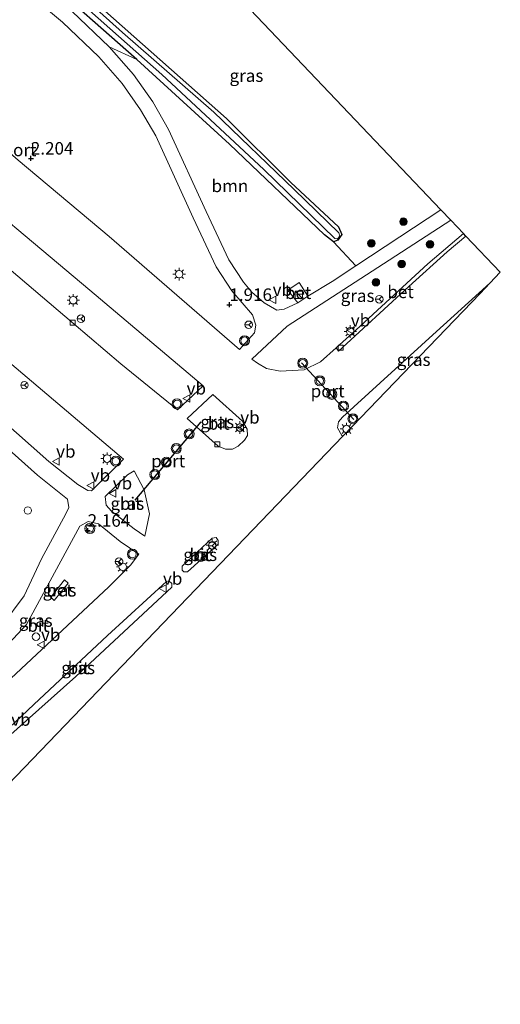
# Model space of a CAD drawing. Units: metres. Extents: x 169998 to 180002, y 482335 to 487502.
# Drawn here: x 171514 to 171611, y 485122 to 485319 of the extents above; entities that cross this region are included whole.
import ezdxf
from ezdxf.enums import TextEntityAlignment as Align

# ---------------------------------------------------------------- set-up
doc = ezdxf.new("R2010")
doc.units = ezdxf.units.M
doc.layers.get('0').update_dxf_attribs({"lineweight": 25})
for name, color, linetype, lineweight in [('B-ME-GR-BOOM-GV-B6', 93, 'Continuous', 18), ('B-ME-GR-BOOM-S-B1', 93, 'Continuous', 18), ('B-ME-GW-HOOGTEPUNT-S-B1', 10, 'Continuous', 25), ('B-ME-GW-INSTEEKWATERGANG-L-B1', 10, 'Continuous', 25), ('B-ME-IE-GRASLAND-GV-B6', 93, 'Continuous', 18), ('B-ME-IE-HULPGEOMETRIE-L-B1', 53, 'Continuous', 18), ('B-ME-IE-INRICHTINGSELEMENT-S-B1', 253, 'Continuous', 18), ('B-ME-IE-MEUBILAIR_WEGMEUBILAIR-LICHTMAST-S-B1', 8, 'Continuous', 18), ('B-ME-KG-KADASTRAAL-OPNAMEDTMGRENS-L-B1', 10, 'Continuous', 25), ('B-ME-OG-WATER-GV-B6', 153, 'Continuous', 18), ('B-ME-VH-VERH_SOORT-BETON-OVERIG-GV-B6', 8, 'IE-TERREINAFSCHEIDING-NATUURLIJK-HOUTWAL', 18), ('B-ME-VH-VERH_SOORT-BITUMEN-GV-B6', 8, 'IE-TERREINAFSCHEIDING-NATUURLIJK-HOUTWAL', 18), ('B-ME-VV-KOLK-S-B1', 8, 'Continuous', 18), ('B-ME-VW-MEUBILAIR_WEGMEUBILAIR-RONA-S-B1', 8, 'Continuous', 18), ('B-ME-VW-MEUBILAIR_WEGMEUBILAIR-VERKEERSBORD-S-B1', 8, 'Continuous', 18), ('B-ME-VW-MEUBILAIR_WEGMEUBILAIR-VERKEERSLICHT-S-B1', 13, 'Continuous', 18), ('B-ME-VW-PORTAAL-L-B1', 10, 'Continuous', 25)]:
    doc.layers.add(name, color=color, linetype=linetype, lineweight=lineweight)
doc.styles.add('NLCS-ISO', font='NLCS-ISO.TTF')
doc.linetypes.add('IE-TERREINAFSCHEIDING-NATUURLIJK-HOUTWAL', pattern='A,7,-1.5,[67,NLCS.SHX,S=0.75,R=45,X=0,Y=0],-1.5,7,-1.5,[70,NLCS.SHX,S=0.75,R=0,X=0,Y=0],-1.5', length=20)

# ---------------------------------------------------------------- blocks, each defined once
blk = doc.blocks.new('kast')
blk.add_line((-0.75, -0.75), (0.75, 0.75))
blk.add_lwpolyline([(-0.75, 0.75), (0.75, 0.75), (0.75, -0.75), (-0.75, -0.75)], close=True)
blk = doc.blocks.new('dtb')
blk.add_circle((0, 0), 0.75)
blk = doc.blocks.new('verkeersbord')
for p, q in [((0, 0.75), (-0.75, -0.625)), ((0.75, -0.625), (0, 0.75)), ((-0.75, -0.625), (0.75, -0.625))]:
    blk.add_line(p, q)
blk = doc.blocks.new('verkeerslicht')
for radius in [1, 0.75]:
    blk.add_circle((0, 0), radius)
blk = doc.blocks.new('wegwijzer')
for q in [(-0.53, -0.53), (0, 0.75), (0.53, -0.53)]:
    blk.add_line((0, 0), q)
blk.add_circle((0, 0), 0.75)
blk = doc.blocks.new('boom')
blk.add_hatch(color=256).paths.add_polyline_path([(-0.75, 0, 1), (0.75, 0, 1)])
blk.add_circle((0, 0), 0.75)
blk = doc.blocks.new('hoogtepunt')
for p, q in [((-0.5, 0), (0.5, 0)), ((0, 0.5), (0, -0.5))]:
    blk.add_line(p, q)
blk = doc.blocks.new('kolk')
blk.add_lwpolyline([(-0.5, -0.5), (0.5, -0.5), (0.5, 0.5), (-0.5, 0.5)], close=True)
blk = doc.blocks.new('lantaarnpaal')
for p, q in [((-0.75, 0), (-1.25, 0)), ((-0.88, 0.88), (-0.53, 0.53)), ((0, 0.75), (0, 1.25)), ((0.53, 0.53), (0.88, 0.88)), ((0.75, 0), (1.25, 0)), ((-0.53, -0.53), (-0.88, -0.88)), ((0, -0.75), (0, -1.25)), ((0.53, -0.53), (0.88, -0.88))]:
    blk.add_line(p, q)
blk.add_circle((0, 0), 0.75)

msp = doc.modelspace()

# ---------------------------------------------------------------- linework, layer by layer
at = {"layer": 'B-ME-GR-BOOM-GV-B6'}
for points in [[(171512.42, 485327.76, 1.5), (171522.91, 485318.95, 1.5), (171530.18, 485312.02, 1.55), (171534.84, 485306.68, 1.55), (171538.53, 485301.44, 1.56), (171541.57, 485296.18, 1.59), (171549.04, 485279.83, 1.7), (171553.7, 485269.97, 1.82), (171556.83, 485265.18, 1.91), (171560.94, 485260.35, 2.07), (171561.64, 485258.28, 2.1), (171561.34, 485256.77, 2.19), (171558.32, 485253.42, 2.23), (171532.22, 485276.06, 2.24), (171514.01, 485291.36, 2.31), (171486.93, 485315.01, 2.29), (171471.48, 485328.04, 2.28)], [(171537.8, 485311.49, 1.42), (171556.37, 485294.55, 1.44), (171575.37, 485276.38, 1.51), (171577.17, 485275, 1.5), (171581.63, 485270.16, 1.75), (171576.93, 485267.06, 1.79), (171572.05, 485264.09, 1.98), (171570.28, 485266.86, 2.01), (171568.06, 485265.33, 1.99), (171570.01, 485262.79, 1.99), (171567.32, 485261.49, 2.01), (171565.8, 485261.34, 2.01), (171563.3, 485262.77, 1.94), (171560.84, 485264.9, 1.86), (171559.16, 485266.92, 1.88), (171556.24, 485271.39, 1.79), (171551.67, 485281.05, 1.67), (171544.15, 485297.51, 1.57), (171540.97, 485303.01, 1.54), (171537.13, 485308.48, 1.52), (171532.28, 485314.03, 1.52), (171537.8, 485311.49, 1.42)]]:
    msp.add_polyline3d(points, dxfattribs=at)
at = {"layer": 'B-ME-GW-INSTEEKWATERGANG-L-B1'}
for points in [[(171335.95, 485484.05, 0.82), (171337.16, 485481.81, 0.78), (171339.71, 485478.2, 0.94), (171342.07, 485473.51, 1.01), (171348.99, 485462.59, 1.22), (171356.61, 485452.67, 1.54), (171365.65, 485441.64, 1.56), (171369.85, 485437.01, 1.53), (171377.44, 485428.86, 1.55), (171383.15, 485424.59, 1.5), (171391.27, 485419.91, 1.49), (171406.22, 485411.44, 1.45), (171421.14, 485401.92, 1.47), (171435.54, 485392.64, 1.46), (171461.54, 485375.58, 1.41), (171474.83, 485366.85, 1.44), (171489.46, 485355.84, 1.45), (171506.93, 485342.24, 1.45), (171518.36, 485332.6, 1.45), (171520.78, 485330.48, 1.44), (171531.38, 485321.23, 1.42), (171555.77, 485299.68, 1.42), (171568.65, 485286.84, 1.48)], [(171568.65, 485286.84, 1.48), (171578.19, 485277.97, 1.52), (171578.82, 485276.48, 1.5), (171578.06, 485275.32, 1.5), (171577.17, 485275, 1.5), (171575.37, 485276.38, 1.51), (171556.37, 485294.55, 1.44), (171537.8, 485311.49, 1.42), (171518.39, 485328.67, 1.44), (171497.71, 485345.21, 1.41), (171475.54, 485361.12, 1.42), (171456.71, 485374.73, 1.42), (171433.02, 485389.93, 1.49), (171405.57, 485406.9, 1.44), (171376.87, 485424.35, 1.45), (171372.86, 485427.7, 1.43), (171365.6, 485436.59, 1.48), (171354.91, 485448.71, 1.61), (171346.68, 485459.96, 1.36), (171338.62, 485472.25, 1.26), (171335.26, 485478.79, 1.21), (171333.19, 485482.82, 0.96)]]:
    msp.add_polyline3d(points, dxfattribs=at)
at = {"layer": 'B-ME-IE-GRASLAND-GV-B6'}
for points in [[(171545.94, 485241.34, 2.19), (171534.61, 485250.58, 2.24), (171525.18, 485258.61, 2.22), (171510.81, 485270.78, 2.26), (171499.83, 485280.12, 2.23), (171489.21, 485289.19, 2.24), (171478.91, 485297.83, 2.28), (171469.96, 485305.26, 2.29), (171459.74, 485313.93, 2.33), (171448.59, 485323.44, 2.34), (171438.35, 485332.31, 2.32), (171427.22, 485341.56, 2.38), (171419.09, 485348.27, 2.42), (171411.63, 485354.23, 2.51), (171402.42, 485361.46, 2.64), (171404, 485363.6, 2.65), (171405.51, 485365.48, 2.61), (171408.16, 485367.63, 2.74), (171434.61, 485344.52, 2.64), (171465.77, 485318.08, 2.45), (171497.79, 485290.91, 2.39), (171528.39, 485265.29, 2.41), (171551.07, 485246.19, 2.34), (171545.94, 485241.34, 2.19)], [(171598.69, 485281.39, 1.63), (171590.47, 485276.01, 1.69), (171581.63, 485270.16, 1.75), (171577.17, 485275, 1.5), (171578.06, 485275.32, 1.5), (171578.82, 485276.48, 1.5), (171578.19, 485277.97, 1.52), (171568.65, 485286.84, 1.48), (171555.77, 485299.68, 1.42), (171531.38, 485321.23, 1.42), (171520.78, 485330.48, 1.44), (171524.82, 485334.83, 1.74), (171536.86, 485346.36, 1.71), (171598.69, 485281.39, 1.63)], [(171405.27, 485341.92, 2.47), (171454.25, 485299.54, 2.31), (171509.62, 485253.01, 2.23), (171535.09, 485231.48, 2.1)], [(171535.09, 485231.48, 2.1), (171528.71, 485225.17, 2.23), (171528.01, 485225.23, 2.25), (171525.95, 485226.43, 2.26), (171520.19, 485231, 2.18), (171510.08, 485239.93, 2.1), (171494.86, 485254.9, 2.15), (171479.54, 485268.15, 2.13), (171464.63, 485280.61, 2.18), (171447.11, 485295.51, 2.23), (171433.89, 485306.61, 2.23), (171419.77, 485319.14, 2.26), (171400.91, 485335.81, 2.3)], [(171398.51, 485333.2, 2.31), (171417.42, 485316.49, 2.27), (171431.58, 485303.93, 2.25), (171444.82, 485292.81, 2.25), (171462.35, 485277.91, 2.2), (171477.24, 485265.45, 2.15), (171492.45, 485252.3, 2.17), (171507.66, 485237.34, 2.12), (171517.91, 485228.29, 2.19), (171523.94, 485223.5, 2.28)], [(171519.66, 485329.02, 0.74), (171542.78, 485308.49, 0.74), (171563.19, 485289.49, 0.74), (171577.41, 485275.65, 0.74), (171577.95, 485275.59, 0.74), (171578.06, 485275.32, 1.5), (171577.17, 485275, 1.5), (171575.37, 485276.38, 1.51), (171556.37, 485294.55, 1.44), (171537.8, 485311.49, 1.42), (171518.39, 485328.67, 1.44)], [(171518.39, 485328.67, 1.44), (171537.8, 485311.49, 1.42), (171532.28, 485314.03, 1.52), (171524.85, 485321.11, 1.47)], [(171531.38, 485321.23, 1.42), (171555.77, 485299.68, 1.42), (171568.65, 485286.84, 1.48), (171578.19, 485277.97, 1.52), (171578.82, 485276.48, 1.5), (171578.06, 485275.32, 1.5), (171577.95, 485275.59, 0.74), (171578.44, 485276.14, 0.74), (171578.23, 485276.81, 0.74), (171569.29, 485285.5, 0.74), (171553.22, 485300.97, 0.74), (171534.95, 485316.92, 0.74), (171522.63, 485327.95, 0.74)], [(171523.94, 485223.5, 2.28), (171524.15, 485221.82, 2.3), (171523.58, 485220.52, 2.3), (171518.7, 485211.54, 2.34), (171515.23, 485204.14, 2.34), (171510.78, 485198.11, 2.36), (171501.31, 485188.61, 2.32), (171499.24, 485186.17, 2.27), (171492.88, 485189.85, 2.15), (171486.47, 485194.3, 2.05), (171483.66, 485197.13, 2.01), (171464.44, 485224.66, 1.94), (171451.02, 485242.88, 1.82), (171435.23, 485263.75, 1.59), (171424.19, 485276.88, 1.6), (171412.4, 485289.43, 1.67), (171403.07, 485298.71, 1.72), (171377.16, 485320.23, 1.55)], [(171603.2, 485276.65, 1.49), (171596.07, 485270.56, 1.51), (171581.73, 485257.39, 1.73), (171577.69, 485253.75, 1.76), (171574.58, 485250.95, 1.78), (171571.28, 485249.38, 1.92), (171566.5, 485249.09, 2.15), (171563.76, 485249.63, 2.19), (171561.95, 485250.72, 2.18), (171560.8, 485251.53, 2.16), (171567.91, 485258.11, 2), (171587.17, 485270.62, 1.68), (171600.64, 485279.33, 1.58), (171603.2, 485276.65, 1.49)], [(171579.03, 485236.09, 2.17), (171578.86, 485236.25, 2.17), (171577.97, 485237.75, 2.18), (171578.15, 485238.96, 2.15), (171578.99, 485239.88, 2.13), (171597.04, 485256.38, 1.82), (171608.48, 485266.72, 1.66), (171606.51, 485264.67, 1.85), (171579.17, 485236.23, 2.33), (171579.03, 485236.09, 2.17)], [(171547.86, 485239.63, 2.17), (171553.01, 485244.42, 2.35), (171558.96, 485239.11, 2.28), (171559.86, 485237.49, 2.27), (171559.92, 485236.23, 2.25), (171559.34, 485235.3, 2.22), (171558.1, 485234.09, 2.18), (171556.98, 485233.51, 2.2), (171555.57, 485233.46, 2.21), (171554.11, 485234.09, 2.2), (171547.86, 485239.63, 2.17)], [(171539.37, 485216.08, 2.03), (171537.26, 485217.53, 2.05), (171532.72, 485221.11, 2.15), (171531.63, 485222.27, 2.15), (171531.48, 485224.05, 2.16), (171535.91, 485228.34, 2.07), (171537.28, 485229.13, 2.07), (171539.26, 485225.38, 2.06), (171540.3, 485220.55, 2.01), (171539.37, 485216.08, 2.03)], [(171538.16, 485212.45, 2.04), (171536.54, 485210.28, 1.99), (171532.2, 485205.93, 2.07), (171508.35, 485183.71, 2.15), (171503.74, 485180.23, 2.18), (171500.2, 485179.37, 2.16), (171496.95, 485179.82, 2.14), (171501.88, 485184.04, 2.26), (171506.82, 485188.92, 2.29), (171515.69, 485198.38, 2.27), (171522.6, 485211.07, 2.28), (171526.41, 485218.06, 2.26), (171528.05, 485219.01, 2.26), (171530.09, 485218.54, 2.21), (171534.46, 485214.98, 2.11), (171538.16, 485212.45, 2.04)], [(171554.06, 485214.48, 2.18), (171547.93, 485208.93, 2.22), (171547.22, 485208.91, 2.24), (171546.87, 485209.3, 2.21), (171546.87, 485210.06, 2.2), (171552.91, 485215.66, 2.19), (171553.67, 485215.81, 2.19), (171554.08, 485215.18, 2.19), (171554.06, 485214.48, 2.18)], [(171544.79, 485205.9, 2.23), (171525.59, 485188, 2.34), (171508.84, 485173.1, 2.42), (171507.64, 485172.3, 2.43), (171507.26, 485172.59, 2.43), (171507.3, 485173.1, 2.43), (171517.18, 485182.39, 2.36), (171531.9, 485196.2, 2.22), (171543.72, 485207.02, 2.2), (171544.23, 485207.12, 2.23), (171544.82, 485206.59, 2.24), (171544.79, 485205.9, 2.23)], [(171524.06, 485206.68, 2.3), (171523.28, 485207.33, 2.3), (171520.57, 485203.84, 2.32), (171521.27, 485203.19, 2.32), (171524.06, 485206.68, 2.3)]]:
    msp.add_polyline3d(points, dxfattribs=at)
at = {"layer": 'B-ME-IE-HULPGEOMETRIE-L-B1'}
msp.add_line((171577.95, 485275.59, 0.74), (171578.06, 485275.32, 1.5), dxfattribs=at)
at = {"layer": 'B-ME-KG-KADASTRAAL-OPNAMEDTMGRENS-L-B1'}
msp.add_polyline3d([(171370.39, 485019.02, 1.85), (171370.67, 485019.32, 1.81), (171371.88, 485020.57, 1.89), (171372.77, 485021.5, 1.92), (171414.61, 485065.02, 1.86), (171421.88, 485072.59, 1.81), (171438.31, 485089.68, 1.84), (171453.94, 485105.94, 1.85), (171461.53, 485113.84, 1.84), (171466.93, 485119.46, 1.91), (171479.43, 485132.46, 2.01), (171484.16, 485137.38, 2.02), (171579.03, 485236.09, 2.17), (171579.17, 485236.23, 2.33), (171606.51, 485264.67, 1.85), (171608.48, 485266.72, 1.66), (171610.57, 485268.9, 1.51), (171603.67, 485276.16, 1.52), (171603.2, 485276.65, 1.49), (171600.64, 485279.33, 1.58), (171598.69, 485281.39, 1.63), (171536.86, 485346.36, 1.71), (171534.67, 485348.66, 1.71)], dxfattribs=at)
at = {"layer": 'B-ME-OG-WATER-GV-B6'}
for points in [[(171577.95, 485275.59, 0.74), (171577.41, 485275.65, 0.74), (171563.19, 485289.49, 0.74), (171542.78, 485308.49, 0.74), (171519.66, 485329.02, 0.74)], [(171522.63, 485327.95, 0.74), (171534.95, 485316.92, 0.74), (171553.22, 485300.97, 0.74), (171569.29, 485285.5, 0.74), (171578.23, 485276.81, 0.74), (171578.44, 485276.14, 0.74), (171577.95, 485275.59, 0.74)]]:
    msp.add_polyline3d(points, dxfattribs=at)
at = {"layer": 'B-ME-VH-VERH_SOORT-BETON-OVERIG-GV-B6'}
for points in [[(171603.67, 485276.16, 1.52), (171599.95, 485272.96, 1.56), (171592.25, 485266.06, 1.62), (171578.16, 485253.14, 1.79), (171577.69, 485253.75, 1.76), (171581.73, 485257.39, 1.73), (171596.07, 485270.56, 1.51), (171603.2, 485276.65, 1.49), (171603.67, 485276.16, 1.52)], [(171572.05, 485264.09, 1.98), (171570.01, 485262.79, 1.99), (171568.06, 485265.33, 1.99), (171570.28, 485266.86, 2.01), (171572.05, 485264.09, 1.98)], [(171524.06, 485206.68, 2.3), (171521.27, 485203.19, 2.32), (171520.57, 485203.84, 2.32), (171523.28, 485207.33, 2.3), (171524.06, 485206.68, 2.3)]]:
    msp.add_polyline3d(points, dxfattribs=at)
at = {"layer": 'B-ME-VH-VERH_SOORT-BITUMEN-GV-B6'}
for points in [[(171448.59, 485323.44, 2.34), (171459.74, 485313.93, 2.33), (171469.96, 485305.26, 2.29), (171478.91, 485297.83, 2.28), (171489.21, 485289.19, 2.24), (171499.83, 485280.12, 2.23), (171510.81, 485270.78, 2.26), (171525.18, 485258.61, 2.22), (171534.61, 485250.58, 2.24), (171545.94, 485241.34, 2.19), (171551.07, 485246.19, 2.34), (171528.39, 485265.29, 2.41), (171497.79, 485290.91, 2.39), (171465.77, 485318.08, 2.45), (171434.61, 485344.52, 2.64)], [(171400.91, 485335.81, 2.3), (171419.77, 485319.14, 2.26), (171433.89, 485306.61, 2.23), (171447.11, 485295.51, 2.23), (171464.63, 485280.61, 2.18), (171479.54, 485268.15, 2.13), (171494.86, 485254.9, 2.15), (171510.08, 485239.93, 2.1), (171520.19, 485231, 2.18), (171525.95, 485226.43, 2.26), (171528.01, 485225.23, 2.25), (171528.71, 485225.17, 2.23), (171535.09, 485231.48, 2.1), (171509.62, 485253.01, 2.23), (171454.25, 485299.54, 2.31), (171405.27, 485341.92, 2.47)], [(171471.48, 485328.04, 2.28), (171486.93, 485315.01, 2.29), (171514.01, 485291.36, 2.31), (171532.22, 485276.06, 2.24), (171558.32, 485253.42, 2.23), (171561.34, 485256.77, 2.19), (171561.64, 485258.28, 2.1), (171560.94, 485260.35, 2.07), (171556.83, 485265.18, 1.91), (171553.7, 485269.97, 1.82), (171549.04, 485279.83, 1.7), (171541.57, 485296.18, 1.59), (171538.53, 485301.44, 1.56), (171534.84, 485306.68, 1.55), (171530.18, 485312.02, 1.55), (171522.91, 485318.95, 1.5), (171512.42, 485327.76, 1.5)], [(171524.85, 485321.11, 1.47), (171532.28, 485314.03, 1.52), (171537.13, 485308.48, 1.52), (171540.97, 485303.01, 1.54), (171544.15, 485297.51, 1.57), (171551.67, 485281.05, 1.67), (171556.24, 485271.39, 1.79), (171559.16, 485266.92, 1.88), (171560.84, 485264.9, 1.86), (171563.3, 485262.77, 1.94), (171565.8, 485261.34, 2.01), (171567.32, 485261.49, 2.01), (171570.01, 485262.79, 1.99), (171572.05, 485264.09, 1.98), (171576.93, 485267.06, 1.79), (171581.63, 485270.16, 1.75), (171590.47, 485276.01, 1.69), (171598.69, 485281.39, 1.63), (171600.64, 485279.33, 1.58), (171587.17, 485270.62, 1.68), (171567.91, 485258.11, 2), (171560.8, 485251.53, 2.16), (171561.95, 485250.72, 2.18), (171563.76, 485249.63, 2.19), (171566.5, 485249.09, 2.15), (171571.28, 485249.38, 1.92), (171574.58, 485250.95, 1.78), (171577.69, 485253.75, 1.76), (171578.16, 485253.14, 1.79), (171592.25, 485266.06, 1.62), (171599.95, 485272.96, 1.56), (171603.67, 485276.16, 1.52), (171610.57, 485268.9, 1.51), (171608.48, 485266.72, 1.66), (171597.04, 485256.38, 1.82), (171578.99, 485239.88, 2.13), (171578.15, 485238.96, 2.15), (171577.97, 485237.75, 2.18), (171578.86, 485236.25, 2.17), (171579.03, 485236.09, 2.17), (171484.16, 485137.38, 2.02)], [(171547.86, 485239.63, 2.17), (171554.11, 485234.09, 2.2), (171555.57, 485233.46, 2.21), (171556.98, 485233.51, 2.2), (171558.1, 485234.09, 2.18), (171559.34, 485235.3, 2.22), (171559.92, 485236.23, 2.25), (171559.86, 485237.49, 2.27), (171558.96, 485239.11, 2.28), (171553.01, 485244.42, 2.35), (171547.86, 485239.63, 2.17)], [(171510.78, 485198.11, 2.36), (171515.23, 485204.14, 2.34), (171518.7, 485211.54, 2.34), (171523.58, 485220.52, 2.3), (171524.15, 485221.82, 2.3), (171523.94, 485223.5, 2.28), (171517.91, 485228.29, 2.19), (171507.66, 485237.34, 2.12)], [(171539.37, 485216.08, 2.03), (171540.3, 485220.55, 2.01), (171539.26, 485225.38, 2.06), (171537.28, 485229.13, 2.07), (171535.91, 485228.34, 2.07), (171531.48, 485224.05, 2.16), (171531.63, 485222.27, 2.15), (171532.72, 485221.11, 2.15), (171537.26, 485217.53, 2.05), (171539.37, 485216.08, 2.03)], [(171496.95, 485179.82, 2.14), (171500.2, 485179.37, 2.16), (171503.74, 485180.23, 2.18), (171508.35, 485183.71, 2.15), (171532.2, 485205.93, 2.07), (171536.54, 485210.28, 1.99), (171538.16, 485212.45, 2.04), (171534.46, 485214.98, 2.11), (171530.09, 485218.54, 2.21), (171528.05, 485219.01, 2.26), (171526.41, 485218.06, 2.26), (171522.6, 485211.07, 2.28), (171515.69, 485198.38, 2.27), (171506.82, 485188.92, 2.29), (171501.88, 485184.04, 2.26), (171496.95, 485179.82, 2.14)], [(171554.06, 485214.48, 2.18), (171554.08, 485215.18, 2.19), (171553.67, 485215.81, 2.19), (171552.91, 485215.66, 2.19), (171546.87, 485210.06, 2.2), (171546.87, 485209.3, 2.21), (171547.22, 485208.91, 2.24), (171547.93, 485208.93, 2.22), (171554.06, 485214.48, 2.18)], [(171544.79, 485205.9, 2.23), (171544.82, 485206.59, 2.24), (171544.23, 485207.12, 2.23), (171543.72, 485207.02, 2.2), (171531.9, 485196.2, 2.22), (171517.18, 485182.39, 2.36), (171507.3, 485173.1, 2.43), (171507.26, 485172.59, 2.43), (171507.64, 485172.3, 2.43), (171508.84, 485173.1, 2.42), (171525.59, 485188, 2.34), (171544.79, 485205.9, 2.23)]]:
    msp.add_polyline3d(points, dxfattribs=at)
at = {"layer": 'B-ME-VW-PORTAAL-L-B1'}
for p, q in [((171581.24, 485239.44, 8.34), (171570.76, 485250.8, 8.33)), ((171537.44, 485223.25, 8.33), (171550.7, 485238.97, 8.3))]:
    msp.add_line(p, q, dxfattribs=at)

# ---------------------------------------------------------------- block references
at = {"layer": 'B-ME-GR-BOOM-S-B1', "rotation": 90}
for p in [(171591.18, 485279.05, 1.78), (171584.76, 485274.67, 1.72), (171596.51, 485274.48, 1.82), (171590.83, 485270.54, 1.83), (171585.66, 485266.91, 1.81)]:
    msp.add_blockref('boom', p, dxfattribs=at)
at = {"layer": 'B-ME-GW-HOOGTEPUNT-S-B1', "rotation": 90}
for p in [(171516.58, 485291.68, 2.2), (171516.58, 485291.68, 2.2), (171556.33, 485262.39, 1.92), (171556.33, 485262.39, 1.92), (171527.95, 485217.19, 2.16), (171527.95, 485217.19, 2.16)]:
    msp.add_blockref('hoogtepunt', p, dxfattribs=at)
at = {"layer": 'B-ME-IE-INRICHTINGSELEMENT-S-B1', "rotation": 90}
for name, p in [('kast', (171570.24, 485264.39, 2)), ('dtb', (171515.97, 485221.22, 2.24)), ('dtb', (171517.6, 485195.95, 2.2))]:
    msp.add_blockref(name, p, dxfattribs=at)
at = {"layer": 'B-ME-IE-MEUBILAIR_WEGMEUBILAIR-LICHTMAST-S-B1', "rotation": 90}
for p in [(171546.26, 485268.53, 2.1), (171525.06, 485263.3, 2.43), (171580.53, 485257.06, 1.94), (171558.42, 485237.83, 2.4), (171579.78, 485237.53, 2.35), (171531.84, 485231.6, 2.38), (171552.9, 485214.25, 2.28), (171534.96, 485209.94, 2.04)]:
    msp.add_blockref('lantaarnpaal', p, dxfattribs=at)
at = {"layer": 'B-ME-VV-KOLK-S-B1', "rotation": 90}
for p in [(171524.96, 485258.79, 2.23), (171578.63, 485253.82, 1.77), (171553.93, 485234.46, 2.22)]:
    msp.add_blockref('kolk', p, dxfattribs=at)
at = {"layer": 'B-ME-VW-MEUBILAIR_WEGMEUBILAIR-RONA-S-B1', "rotation": 90}
for p in [(171586.34, 485263.49, 1.67), (171526.59, 485259.6, 2.28), (171560.19, 485258.39, 2.09), (171515.29, 485246.3, 2.2), (171558.46, 485237.8, 2.37), (171552.87, 485214.14, 2.28), (171534.22, 485210.98, 2.07)]:
    msp.add_blockref('wegwijzer', p, dxfattribs=at)
at = {"layer": 'B-ME-VW-MEUBILAIR_WEGMEUBILAIR-VERKEERSBORD-S-B1', "rotation": 90}
for p in [(171564.99, 485263.39, 1.95), (171580.64, 485257.26, 1.91), (171547.76, 485243.65, 2.35), (171558.5, 485237.82, 2.37), (171521.63, 485231.01, 2.26), (171528.56, 485226.23, 2.29), (171532.97, 485224.65, 2.22), (171543.03, 485205.57, 2.36), (171518.6, 485194.31, 2.24)]:
    msp.add_blockref('verkeersbord', p, dxfattribs=at)
at = {"layer": 'B-ME-VW-MEUBILAIR_WEGMEUBILAIR-VERKEERSLICHT-S-B1', "rotation": 90}
for p in [(171559.36, 485255.2, 2.19), (171571, 485250.71, 2), (171574.44, 485247.18, 8.46), (171576.84, 485244.46, 8.47), (171545.84, 485242.56, 2.31), (171579.16, 485242.12, 8.59), (171581.07, 485239.58, 2.25), (171548.27, 485236.53, 8.51), (171545.7, 485233.63, 8.53), (171533.6, 485231.09, 2.24), (171543.69, 485230.88, 8.54), (171541.41, 485228.41, 8.55), (171528.39, 485217.61, 2.15), (171536.91, 485212.48, 2.08), (171550.51, 485212.02, 2.3)]:
    msp.add_blockref('verkeerslicht', p, dxfattribs=at)

# ---------------------------------------------------------------- texts
at = {"layer": 'B-ME-GR-BOOM-GV-B6', "ltscale": 0.2, "style": 'NLCS-ISO'}
msp.add_text('bmn', height=2.5, dxfattribs=at).set_placement((171556.43, 485286.19), align=Align.MIDDLE_CENTER)
at = {"layer": 'B-ME-GW-HOOGTEPUNT-S-B1', "ltscale": 0.2, "style": 'NLCS-ISO'}
for s, p in [('2.204', (171516.58, 485291.68, 2.2)), ('2.204', (171516.58, 485291.68, 2.2)), ('1.916', (171556.33, 485262.39, 1.92)), ('1.916', (171556.33, 485262.39, 1.92)), ('2.164', (171527.95, 485217.19, 2.16)), ('2.164', (171527.95, 485217.19, 2.16))]:
    msp.add_text(s, height=2.5, dxfattribs=at).set_placement(p, align=Align.BOTTOM_LEFT)
at = {"layer": 'B-ME-IE-GRASLAND-GV-B6', "ltscale": 0.2, "style": 'NLCS-ISO'}
for p in [(171559.74, 485308.26), (171582, 485264.21), (171593.22, 485251.4), (171553.89, 485238.94), (171535.89, 485222.6), (171550.47, 485212.36), (171522.31, 485205.26), (171517.55, 485199.19), (171526.04, 485189.71)]:
    msp.add_text('gras', height=2.5, dxfattribs=at).set_placement(p, align=Align.MIDDLE_CENTER)
at = {"layer": 'B-ME-VH-VERH_SOORT-BETON-OVERIG-GV-B6', "ltscale": 0.2, "style": 'NLCS-ISO'}
for p in [(171570.09, 485264.8), (171590.6, 485264.98), (171522.3, 485205.27)]:
    msp.add_text('bet', height=2.5, dxfattribs=at).set_placement(p, align=Align.MIDDLE_CENTER)
at = {"layer": 'B-ME-VH-VERH_SOORT-BITUMEN-GV-B6', "ltscale": 0.2, "style": 'NLCS-ISO'}
for p in [(171554.19, 485238.64), (171536.56, 485222.59), (171550.48, 485212.32), (171518.04, 485198.19), (171526.1, 485189.69)]:
    msp.add_text('bit', height=2.5, dxfattribs=at).set_placement(p, align=Align.MIDDLE_CENTER)
at = {"layer": 'B-ME-VW-MEUBILAIR_WEGMEUBILAIR-VERKEERSBORD-S-B1', "ltscale": 0.2, "style": 'NLCS-ISO'}
for p in [(171564.99, 485263.39, 1.95), (171580.64, 485257.26, 1.91), (171547.76, 485243.65, 2.35), (171558.5, 485237.82, 2.37), (171521.63, 485231.01, 2.26), (171528.56, 485226.23, 2.29), (171532.97, 485224.65, 2.22), (171543.03, 485205.57, 2.36), (171518.6, 485194.31, 2.24), (171512.63, 485177.34, 2.45)]:
    msp.add_text('vb', height=2.5, dxfattribs=at).set_placement(p, align=Align.BOTTOM_LEFT)
at = {"layer": 'B-ME-VW-PORTAAL-L-B1', "ltscale": 0.2, "style": 'NLCS-ISO'}
for s, p in [('hport', (171513.26, 485293.38)), ('port', (171576, 485245.12)), ('port', (171544.07, 485231.11))]:
    msp.add_text(s, height=2.5, dxfattribs=at).set_placement(p, align=Align.MIDDLE_CENTER)

doc.saveas('drawing.dxf')
